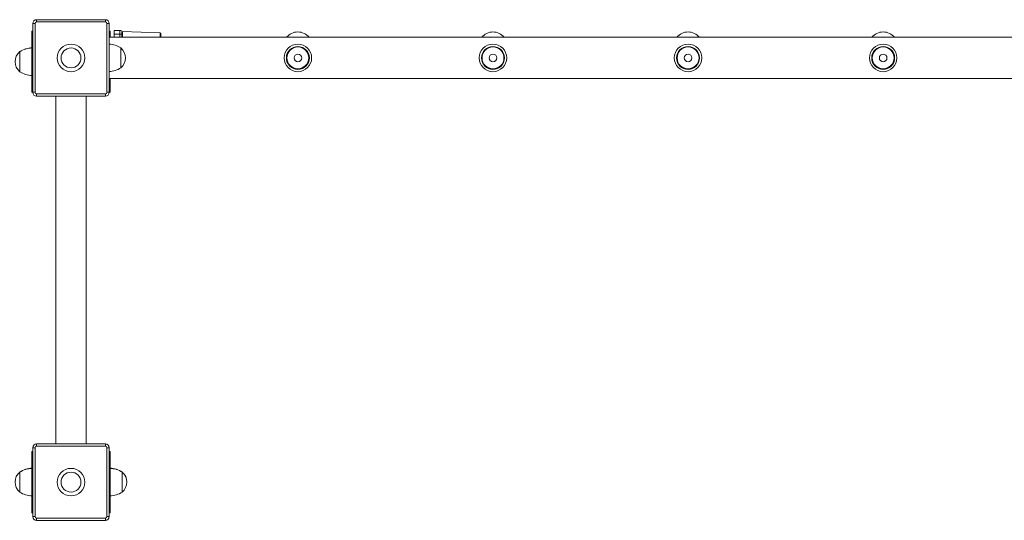
# Model space of a CAD drawing. Units: millimetres. Extents: x 33.6 to 43.6, y 39.8 to 50.4.
# Drawn here: x 36.7 to 38, y 45.2 to 45.9 of the extents above; entities that cross this region are included whole.
import ezdxf

# ---------------------------------------------------------------- set-up
doc = ezdxf.new("R2010")
doc.units = ezdxf.units.MM

# ---------------------------------------------------------------- blocks, each defined once
blk = doc.blocks.new('aa')
at = {"color": 7, "linetype": 'Continuous', "lineweight": 15}
for p, q in [((4764.3, 7959.4), (4761.3, 7959.4)), ((4761.3, 7869.4), (4761.3, 7959.4)), ((4764.3, 7959.4), (4764.3, 7869.4)), ((4766.3, 7961.4), (4766.3, 7964.4)), ((4766.3, 7964.4), (4856.3, 7964.4)), ((4856.3, 7961.4), (4766.3, 7961.4)), ((4856.3, 7961.4), (4856.3, 7964.4)), ((4861.3, 7959.4), (4858.3, 7959.4)), ((4858.3, 7869.4), (4858.3, 7959.4)), ((4861.3, 7959.4), (4861.3, 7869.4)), ((4760.3, 7949.4), (4761.3, 7949.4)), ((4760.3, 7939.4), (4760.3, 7949.4)), ((4861.3, 7949.4), (4862.3, 7949.4)), ((6111.8, 7941.4), (4861.3, 7941.4)), ((4862.3, 7949.4), (4862.3, 7941.4)), ((4875.3, 7950.4), (4867.8, 7950.4)), ((4867.8, 7950.4), (4867.8, 7945.4)), ((4875.3, 7945.4), (4867.8, 7945.4)), ((4867.8, 7945.4), (4867.8, 7941.4)), ((4875.3, 7945.4), (4875.3, 7950.4)), ((4877.8, 7945.4), (4875.3, 7945.4)), ((4877.8, 7947.9), (4877.8, 7945.4)), ((4877.8, 7945.4), (4877.8, 7941.4)), ((4927.9, 7947.2), (4878.2, 7948.9)), ((4928.8, 7946.2), (4928.8, 7941.4)), ((4760.3, 7879.4), (4760.3, 7939.4)), ((4876.3, 7901.4), (4876.3, 7927.4)), ((4744.3, 7922.6), (4744.3, 7922.4)), ((4744.3, 7922.4), (4744.3, 7909.4)), ((4744.3, 7922.4), (4744.3, 7896.4)), ((4744.3, 7909.4), (4744.3, 7896.4)), ((4760.3, 7869.4), (4760.3, 7879.4)), ((4861.3, 7887.4), (6111.8, 7887.4)), ((4862.3, 7879.4), (4862.3, 7887.4)), ((4862.3, 7879.4), (4862.3, 7869.4)), ((4761.3, 7869.4), (4760.3, 7869.4)), ((4764.3, 7869.4), (4761.3, 7869.4)), ((4766.3, 7864.4), (4766.3, 7867.4)), ((4766.3, 7867.4), (4856.3, 7867.4)), ((4856.3, 7864.4), (4766.3, 7864.4)), ((4791.3, 7864.4), (4791.3, 7409.4)), ((4831.3, 7409.4), (4831.3, 7864.4)), ((4856.3, 7864.4), (4856.3, 7867.4)), ((4861.3, 7869.4), (4858.3, 7869.4)), ((4862.3, 7869.4), (4861.3, 7869.4)), ((4764.3, 7404.4), (4761.3, 7404.4)), ((4761.3, 7314.4), (4761.3, 7404.4)), ((4764.3, 7404.4), (4764.3, 7314.4)), ((4766.3, 7406.4), (4766.3, 7409.4)), ((4766.3, 7409.4), (4856.3, 7409.4)), ((4856.3, 7406.4), (4766.3, 7406.4)), ((4856.3, 7406.4), (4856.3, 7409.4)), ((4858.3, 7314.4), (4858.3, 7404.4)), ((4861.3, 7404.4), (4858.3, 7404.4)), ((4861.3, 7404.4), (4861.3, 7314.4)), ((4760.3, 7399.4), (4761.3, 7399.4)), ((4760.3, 7389.4), (4760.3, 7399.4)), ((4760.3, 7329.4), (4760.3, 7389.4)), ((4861.3, 7399.4), (4862.3, 7399.4)), ((4862.3, 7399.4), (4862.3, 7389.4)), ((4862.3, 7329.4), (4862.3, 7389.4)), ((4744.3, 7372.6), (4744.3, 7372.4)), ((4744.3, 7372.4), (4744.3, 7359.4)), ((4744.3, 7372.4), (4744.3, 7346.4)), ((4878.3, 7372.4), (4878.3, 7372.6)), ((4878.3, 7346.4), (4878.3, 7372.4)), ((4744.3, 7359.4), (4744.3, 7346.4)), ((4760.3, 7319.4), (4760.3, 7329.4)), ((4862.3, 7329.4), (4862.3, 7319.4)), ((4761.3, 7319.4), (4760.3, 7319.4)), ((4764.3, 7314.4), (4761.3, 7314.4)), ((4766.3, 7312.4), (4856.3, 7312.4)), ((4766.3, 7309.4), (4766.3, 7312.4)), ((4856.3, 7309.4), (4856.3, 7312.4)), ((4861.3, 7314.4), (4858.3, 7314.4)), ((4862.3, 7319.4), (4861.3, 7319.4)), ((4856.3, 7309.4), (4766.3, 7309.4))]:
    blk.add_line(p, q, dxfattribs=at)
at = {"color": 8, "linetype": 'Continuous', "lineweight": 15}
for p, q in [((4875.3, 7941.4), (4875.3, 7945.4)), ((4878.8, 7947), (4878.8, 7941.4)), ((4927.9, 7941.4), (4927.9, 7947.2)), ((4761.3, 7939.4), (4760.3, 7939.4)), ((4760.3, 7879.4), (4761.3, 7879.4)), ((4861.3, 7879.4), (4862.3, 7879.4)), ((4761.3, 7389.4), (4760.3, 7389.4)), ((4862.3, 7389.4), (4861.3, 7389.4)), ((4760.3, 7329.4), (4761.3, 7329.4)), ((4861.3, 7329.4), (4862.3, 7329.4))]:
    blk.add_line(p, q, dxfattribs=at)
at = {"color": 7, "linetype": 'Continuous', "lineweight": 15}
for centre, radius in [((4811.3, 7914.4), 18), ((4811.3, 7914.4), 13), ((5107.8, 7914.4), 18), ((5107.8, 7914.4), 15), ((5107.8, 7914.4), 14.3), ((5362.8, 7914.4), 18), ((5362.8, 7914.4), 15), ((5362.8, 7914.4), 14.3), ((5617.8, 7914.4), 18), ((5617.8, 7914.4), 15), ((5617.8, 7914.4), 14.3), ((5872.8, 7914.4), 18), ((5872.8, 7914.4), 15), ((5872.8, 7914.4), 14.3), ((5107.8, 7914.4), 5), ((5362.8, 7914.4), 5), ((5617.8, 7914.4), 5), ((5872.8, 7914.4), 5), ((4811.3, 7359.4), 18), ((4811.3, 7359.4), 13)]:
    blk.add_circle(centre, radius, dxfattribs=at)
for centre, radius, start, end in [((4766.3, 7959.4), 5, 90, 180), ((4766.3, 7959.4), 2, 90, 180), ((4856.3, 7959.4), 5, 0, 90), ((4856.3, 7959.4), 2, 0, 90), ((4875.3, 7947.9), 2.5, 0, 90), ((4878.8, 7948), 0.947, 183.2545, 271.1895), ((4927.8, 7946.2), 1, 0, 88), ((5107.8, 7929.4), 19, 39.1667, 140.8333), ((5362.8, 7929.4), 19, 39.1667, 140.8333), ((5617.8, 7929.4), 19, 39.1667, 140.8333), ((5872.8, 7929.4), 19, 39.1667, 140.8333), ((4760.9, 7897.6), 30, 91.1306, 123.5775), ((4760.9, 7897.4), 30, 91.1306, 123.5775), ((4859.7, 7902.4), 30, 56.4225, 86.9582), ((4865.2, 7914.4), 17.1, 310.4497, 49.5503), ((4755.3, 7909.6), 17.1, 130.4497, 180), ((4755.3, 7909.4), 17.1, 130.4497, 180), ((4755.3, 7909.4), 17.1, 180, 229.5503), ((4760.9, 7921.4), 30, 236.4225, 268.8694), ((4859.7, 7926.4), 30, 273.0418, 303.5775), ((4766.3, 7869.4), 5, 180, 270), ((4766.3, 7869.4), 2, 180, 270), ((4856.3, 7869.4), 5, 270, 0), ((4856.3, 7869.4), 2, 270, 0), ((4766.3, 7404.4), 5, 90, 180), ((4766.3, 7404.4), 2, 90, 180), ((4856.3, 7404.4), 5, 0, 90), ((4856.3, 7404.4), 2, 0, 90), ((4760.9, 7347.6), 30, 91.1306, 123.5775), ((4760.9, 7347.4), 30, 91.1306, 123.5775), ((4861.7, 7347.6), 30, 56.4225, 88.8694), ((4861.7, 7347.4), 30, 56.4225, 88.8694), ((4755.3, 7359.4), 17.1, 130.4497, 180), ((4867.2, 7359.6), 17.1, 359.7962, 49.5503), ((4867.2, 7359.4), 17.1, 310.4497, 49.5503), ((4755.3, 7359.4), 17.1, 180, 229.5503), ((4760.9, 7371.4), 30, 236.4225, 268.8694), ((4861.7, 7371.4), 30, 271.1306, 303.5775), ((4766.3, 7314.4), 5, 180, 270), ((4766.3, 7314.4), 2, 180, 270), ((4856.3, 7314.4), 2, 270, 0), ((4856.3, 7314.4), 5, 270, 0)]:
    blk.add_arc(centre, radius, start, end, dxfattribs=at)
for points, knots in [([(4878.2, 7948.9), (4878.2, 7948.9), (4878.1, 7948.9), (4877.9, 7949), (4877.7, 7949.1), (4877.6, 7949.2), (4877.5, 7949.3), (4877.4, 7949.3), (4877.4, 7949.3), (4877.4, 7949.4), (4877.4, 7949.4), (4877.4, 7949.4)], [0, 0, 0, 0, 0.053755, 0.270949, 0.454618, 0.605175, 0.714506, 0.781816, 0.843642, 0.932525, 1, 1, 1, 1]), ([(4877.4, 7949.3), (4877.4, 7949.3), (4877.4, 7949.4), (4877.4, 7949.4), (4877.4, 7949.4)], [0, 0, 0, 0, 0.997447, 1, 1, 1, 1])]:
    blk.add_open_spline(points, degree=3, knots=knots, dxfattribs=at)
at = {"color": 8, "linetype": 'Continuous', "lineweight": 15}
blk.add_open_spline([(4878.2, 7948.9), (4878.2, 7948.9), (4878.2, 7948.8), (4878.5, 7948.3), (4878.8, 7947.7), (4878.8, 7947.2), (4878.8, 7947)], degree=3, knots=[0, 0, 0, 0, 0.271625, 0.573834, 0.882095, 1, 1, 1, 1], dxfattribs=at)

msp = doc.modelspace()

# ---------------------------------------------------------------- block references
at = {"xscale": 0.000999925904509762, "yscale": 0.000999925904509762, "zscale": 0.000999925904509762}
msp.add_blockref('aa', (32.0047, 37.89), dxfattribs=at)

doc.saveas('drawing.dxf')
